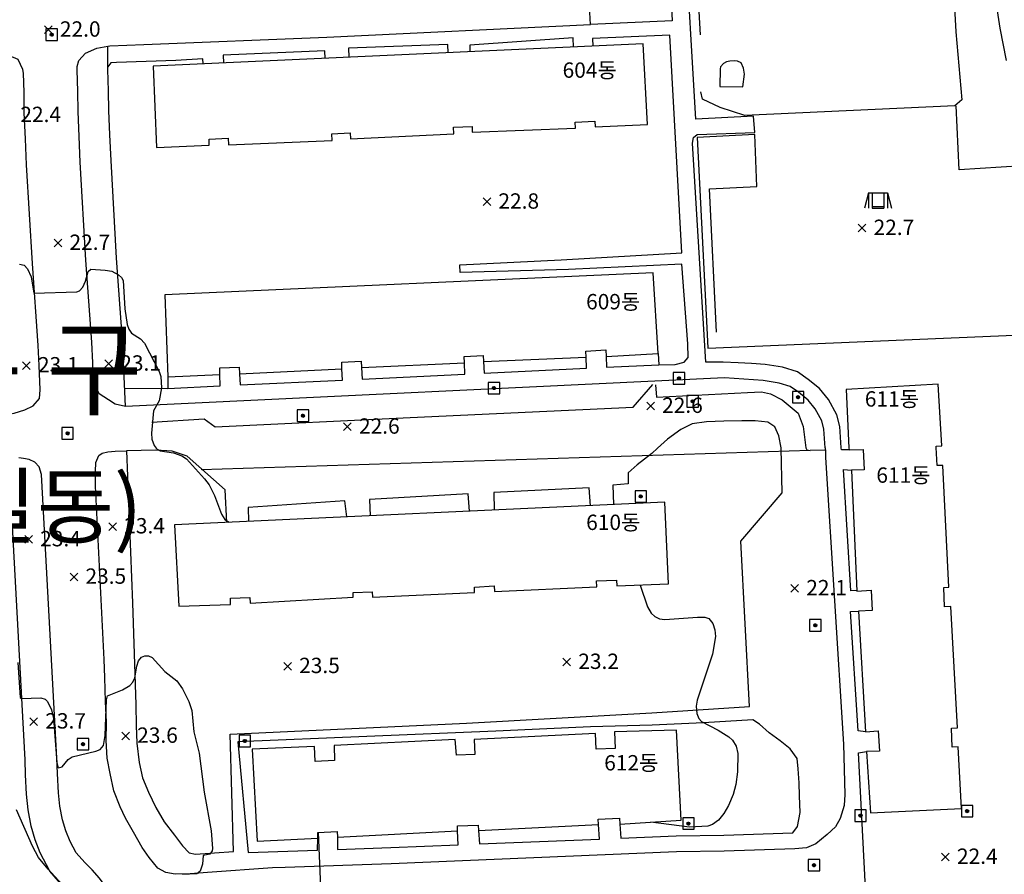
# Model space of a CAD drawing. Extents: x 206343 to 208636, y 443774 to 445336.
# Drawn here: x 206616 to 206744, y 444256 to 444368 of the extents above; entities that cross this region are included whole.
import ezdxf

# ---------------------------------------------------------------- set-up
doc = ezdxf.new("R2010")
doc.units = 0
doc.header["$MEASUREMENT"] = 0
doc.layers.add('현황', color=8, linetype='CONTINUOUS')
doc.styles.add('GHS', font='txt')
pattern_1 = [(45, (206676.893293, 444319.003233), (-0.0309359, 0.0309359), [])]
pattern_2 = [(45, (206716.48725, 444317.82285), (-0.0309359, 0.0309359), [])]
pattern_3 = [(45, (206702.76951, 444317.282166), (-0.0309359, 0.0309359), [])]
pattern_4 = [(45, (206700.981175, 444320.277472), (-0.0309359, 0.0309359), [])]
pattern_5 = [(45, (206621.346036, 444313.106642), (-0.0309359, 0.0309359), [])]
pattern_6 = [(45, (206619.276036, 444365.026642), (-0.0309359, 0.0309359), [])]
pattern_7 = [(45, (206652.00321, 444315.40485), (-0.0309359, 0.0309359), [])]
pattern_8 = [(45, (206718.726036, 444288.106642), (-0.0309359, 0.0309359), [])]
pattern_9 = [(45, (206718.566036, 444256.856642), (-0.0309359, 0.0309359), [])]
pattern_10 = [(45, (206644.440696, 444273.03793), (-0.0309359, 0.0309359), [])]
pattern_11 = [(45, (206623.356915, 444272.624713), (-0.0309359, 0.0309359), [])]
pattern_12 = [(45, (206695.997936, 444304.893168), (-0.0309359, 0.0309359), [])]
pattern_13 = [(45, (206702.205953, 444262.284767), (-0.0309359, 0.0309359), [])]
pattern_14 = [(45, (206724.61645, 444263.318936), (-0.0309359, 0.0309359), [])]
pattern_15 = [(45, (206738.506872, 444263.89554), (-0.0309359, 0.0309359), [])]

msp = doc.modelspace()

# ---------------------------------------------------------------- hatches: boundary and pattern name
at = {"layer": '현황', "linetype": 'Continuous'}
h = msp.add_hatch(dxfattribs=at)
h.set_pattern_fill('ANSI31', color=256, scale=0.35, style=0)
h.set_pattern_definition(pattern_6)
h.paths.add_polyline_path([(206620.23, 444365.78, 1), (206619.83, 444365.78, 1)])
h = msp.add_hatch(dxfattribs=at)
h.set_pattern_fill('ANSI31', color=256, scale=0.35, style=0)
h.set_pattern_definition(pattern_6)
h.paths.add_polyline_path([(206620.23, 444365.78, 1), (206619.83, 444365.78, 1)])
h = msp.add_hatch(dxfattribs=at)
h.set_pattern_fill('ANSI31', color=256, scale=0.35, style=0)
h.set_pattern_definition(pattern_4)
h.paths.add_polyline_path([(206701.93, 444321.03, 1), (206701.53, 444321.03, 1)])
h = msp.add_hatch(dxfattribs=at)
h.set_pattern_fill('ANSI31', color=256, scale=0.35, style=0)
h.set_pattern_definition(pattern_4)
h.paths.add_polyline_path([(206701.93, 444321.03, 1), (206701.53, 444321.03, 1)])
h = msp.add_hatch(dxfattribs=at)
h.set_pattern_fill('ANSI31', color=256, scale=0.35, style=0)
h.set_pattern_definition(pattern_1)
h.paths.add_polyline_path([(206677.84, 444319.75, 1), (206677.44, 444319.75, 1)])
h = msp.add_hatch(dxfattribs=at)
h.set_pattern_fill('ANSI31', color=256, scale=0.35, style=0)
h.set_pattern_definition(pattern_1)
h.paths.add_polyline_path([(206677.84, 444319.75, 1), (206677.44, 444319.75, 1)])
h = msp.add_hatch(dxfattribs=at)
h.set_pattern_fill('ANSI31', color=256, scale=0.35, style=0)
h.set_pattern_definition(pattern_2)
h.paths.add_polyline_path([(206717.44, 444318.57, 1), (206717.04, 444318.57, 1)])
h = msp.add_hatch(dxfattribs=at)
h.set_pattern_fill('ANSI31', color=256, scale=0.35, style=0)
h.set_pattern_definition(pattern_2)
h.paths.add_polyline_path([(206717.44, 444318.57, 1), (206717.04, 444318.57, 1)])
h = msp.add_hatch(dxfattribs=at)
h.set_pattern_fill('ANSI31', color=256, scale=0.35, style=0)
h.set_pattern_definition(pattern_3)
h.paths.add_polyline_path([(206703.72, 444318.03, 1), (206703.32, 444318.03, 1)])
h = msp.add_hatch(dxfattribs=at)
h.set_pattern_fill('ANSI31', color=256, scale=0.35, style=0)
h.set_pattern_definition(pattern_3)
h.paths.add_polyline_path([(206703.72, 444318.03, 1), (206703.32, 444318.03, 1)])
h = msp.add_hatch(dxfattribs=at)
h.set_pattern_fill('ANSI31', color=256, scale=0.35, style=0)
h.set_pattern_definition(pattern_7)
h.paths.add_polyline_path([(206652.95, 444316.15, 1), (206652.55, 444316.15, 1)])
h = msp.add_hatch(dxfattribs=at)
h.set_pattern_fill('ANSI31', color=256, scale=0.35, style=0)
h.set_pattern_definition(pattern_7)
h.paths.add_polyline_path([(206652.95, 444316.15, 1), (206652.55, 444316.15, 1)])
h = msp.add_hatch(dxfattribs=at)
h.set_pattern_fill('ANSI31', color=256, scale=0.35, style=0)
h.set_pattern_definition(pattern_5)
h.paths.add_polyline_path([(206622.3, 444313.86, 1), (206621.9, 444313.86, 1)])
h = msp.add_hatch(dxfattribs=at)
h.set_pattern_fill('ANSI31', color=256, scale=0.35, style=0)
h.set_pattern_definition(pattern_5)
h.paths.add_polyline_path([(206622.3, 444313.86, 1), (206621.9, 444313.86, 1)])
h = msp.add_hatch(dxfattribs=at)
h.set_pattern_fill('ANSI31', color=256, scale=0.35, style=0)
h.set_pattern_definition(pattern_12)
h.paths.add_polyline_path([(206696.95, 444305.64, 1), (206696.55, 444305.64, 1)])
h = msp.add_hatch(dxfattribs=at)
h.set_pattern_fill('ANSI31', color=256, scale=0.35, style=0)
h.set_pattern_definition(pattern_12)
h.paths.add_polyline_path([(206696.95, 444305.64, 1), (206696.55, 444305.64, 1)])
h = msp.add_hatch(dxfattribs=at)
h.set_pattern_fill('ANSI31', color=256, scale=0.35, style=0)
h.set_pattern_definition(pattern_8)
h.paths.add_polyline_path([(206719.68, 444288.86, 1), (206719.28, 444288.86, 1)])
h = msp.add_hatch(dxfattribs=at)
h.set_pattern_fill('ANSI31', color=256, scale=0.35, style=0)
h.set_pattern_definition(pattern_8)
h.paths.add_polyline_path([(206719.68, 444288.86, 1), (206719.28, 444288.86, 1)])
h = msp.add_hatch(dxfattribs=at)
h.set_pattern_fill('ANSI31', color=256, scale=0.35, style=0)
h.set_pattern_definition(pattern_11)
h.paths.add_polyline_path([(206624.31, 444273.37, 1), (206623.91, 444273.37, 1)])
h = msp.add_hatch(dxfattribs=at)
h.set_pattern_fill('ANSI31', color=256, scale=0.35, style=0)
h.set_pattern_definition(pattern_11)
h.paths.add_polyline_path([(206624.31, 444273.37, 1), (206623.91, 444273.37, 1)])
h = msp.add_hatch(dxfattribs=at)
h.set_pattern_fill('ANSI31', color=256, scale=0.35, style=0)
h.set_pattern_definition(pattern_10)
h.paths.add_polyline_path([(206645.39, 444273.79, 1), (206644.99, 444273.79, 1)])
h = msp.add_hatch(dxfattribs=at)
h.set_pattern_fill('ANSI31', color=256, scale=0.35, style=0)
h.set_pattern_definition(pattern_10)
h.paths.add_polyline_path([(206645.39, 444273.79, 1), (206644.99, 444273.79, 1)])
h = msp.add_hatch(dxfattribs=at)
h.set_pattern_fill('ANSI31', color=256, scale=0.35, style=0)
h.set_pattern_definition(pattern_15)
h.paths.add_polyline_path([(206739.46, 444264.65, 1), (206739.06, 444264.65, 1)])
h = msp.add_hatch(dxfattribs=at)
h.set_pattern_fill('ANSI31', color=256, scale=0.35, style=0)
h.set_pattern_definition(pattern_15)
h.paths.add_polyline_path([(206739.46, 444264.65, 1), (206739.06, 444264.65, 1)])
h = msp.add_hatch(dxfattribs=at)
h.set_pattern_fill('ANSI31', color=256, scale=0.35, style=0)
h.set_pattern_definition(pattern_14)
h.paths.add_polyline_path([(206725.57, 444264.07, 1), (206725.17, 444264.07, 1)])
h = msp.add_hatch(dxfattribs=at)
h.set_pattern_fill('ANSI31', color=256, scale=0.35, style=0)
h.set_pattern_definition(pattern_14)
h.paths.add_polyline_path([(206725.57, 444264.07, 1), (206725.17, 444264.07, 1)])
h = msp.add_hatch(dxfattribs=at)
h.set_pattern_fill('ANSI31', color=256, scale=0.35, style=0)
h.set_pattern_definition(pattern_13)
h.paths.add_polyline_path([(206703.16, 444263.03, 1), (206702.76, 444263.03, 1)])
h = msp.add_hatch(dxfattribs=at)
h.set_pattern_fill('ANSI31', color=256, scale=0.35, style=0)
h.set_pattern_definition(pattern_13)
h.paths.add_polyline_path([(206703.16, 444263.03, 1), (206702.76, 444263.03, 1)])
h = msp.add_hatch(dxfattribs=at)
h.set_pattern_fill('ANSI31', color=256, scale=0.35, style=0)
h.set_pattern_definition(pattern_9)
h.paths.add_polyline_path([(206719.52, 444257.61, 1), (206719.12, 444257.61, 1)])
h = msp.add_hatch(dxfattribs=at)
h.set_pattern_fill('ANSI31', color=256, scale=0.35, style=0)
h.set_pattern_definition(pattern_9)
h.paths.add_polyline_path([(206719.52, 444257.61, 1), (206719.12, 444257.61, 1)])

# ---------------------------------------------------------------- linework, layer by layer
for points in [[(206703.45, 444385.11), (206702.51, 444400.88), (206714.09, 444401.62), (206736.2, 444402.55), (206736.91, 444382.1), (206737.8, 444366.14), (206738.58, 444357.28), (206737.66, 444356.5), (206710.29, 444355.26), (206707.1, 444356.29), (206704.78, 444357.4), (206704.58, 444358.33)], [(206703.45, 444385.11), (206702.51, 444400.88), (206714.09, 444401.62), (206736.2, 444402.55), (206736.91, 444382.1), (206737.8, 444366.14), (206738.58, 444357.28), (206737.66, 444356.5), (206710.29, 444355.26), (206707.1, 444356.29), (206704.78, 444357.4), (206704.58, 444358.33)], [(206704.54, 444365.76), (206703.71, 444380.24)], [(206704.54, 444365.76), (206703.71, 444380.24)], [(206690.19, 444367.1), (206689.54, 444378.89), (206700.26, 444379.36), (206700.84, 444367.59), (206690.19, 444367.11)], [(206690.19, 444367.1), (206689.54, 444378.89), (206700.26, 444379.36), (206700.84, 444367.59), (206690.19, 444367.11)], [(206722.87, 444311.98), (206722.69, 444314.73), (206722.3, 444316.28), (206721.21, 444318.25), (206720.03, 444319.68), (206718.56, 444320.88), (206717.16, 444321.89), (206715.23, 444322.47), (206712.95, 444322.81), (206711.17, 444322.97), (206709.44, 444323.04), (206707.5, 444323.14), (206705.24, 444323.11), (206703.49, 444351.64), (206703.63, 444352.39), (206704.11, 444352.76), (206711.6, 444353.04), (206711.44, 444355.16), (206703.94, 444354.76), (206702.5, 444379.23)], [(206722.87, 444311.98), (206722.69, 444314.73), (206722.3, 444316.28), (206721.21, 444318.25), (206720.03, 444319.68), (206718.56, 444320.88), (206717.16, 444321.89), (206715.23, 444322.47), (206712.95, 444322.81), (206711.17, 444322.97), (206709.44, 444323.04), (206707.5, 444323.14), (206705.24, 444323.11), (206703.49, 444351.64), (206703.63, 444352.39), (206704.11, 444352.76), (206711.6, 444353.04), (206711.44, 444355.16), (206703.94, 444354.76), (206702.5, 444379.23)], [(206619.28, 444365.03), (206620.78, 444365.03), (206620.78, 444366.53), (206619.28, 444366.53), (206619.28, 444365.03)], [(206619.28, 444365.03), (206620.78, 444365.03), (206620.78, 444366.53), (206619.28, 444366.53), (206619.28, 444365.03)], [(206627.36, 444364.27), (206627.59, 444364.31), (206629.81, 444364.41), (206632.04, 444364.51), (206655.88, 444365.47), (206690.19, 444367.11)], [(206627.36, 444364.27), (206627.59, 444364.31), (206629.81, 444364.41), (206632.04, 444364.51), (206655.88, 444365.47), (206690.19, 444367.11)], [(206699.03, 444324.27), (206699.11, 444322.79), (206701.24, 444322.83), (206702.4, 444323.14), (206702.92, 444323.73), (206702.88, 444325.5), (206702.11, 444335.89), (206687.32, 444335.21), (206673.21, 444334.82), (206673.17, 444335.79), (206686.38, 444336.45), (206702.12, 444337.35), (206700.55, 444365.74), (206690.45, 444365.29), (206690.5, 444364.27)], [(206699.03, 444324.27), (206699.11, 444322.79), (206701.24, 444322.83), (206702.4, 444323.14), (206702.92, 444323.73), (206702.88, 444325.5), (206702.11, 444335.89), (206687.32, 444335.21), (206673.21, 444334.82), (206673.17, 444335.79), (206686.38, 444336.45), (206702.12, 444337.35), (206700.55, 444365.74), (206690.45, 444365.29), (206690.5, 444364.27)], [(206687.99, 444364.16), (206687.94, 444365.38), (206674.51, 444364.4), (206674.48, 444363.55)], [(206687.99, 444364.16), (206687.94, 444365.38), (206674.51, 444364.4), (206674.48, 444363.55)], [(206629.63, 444317.34), (206628.29, 444317.64), (206627.45, 444318.22), (206626.22, 444319.02), (206625.55, 444320.33), (206625.49, 444320.76), (206625.39, 444323.04), (206625.26, 444325.73), (206624.5, 444336.42), (206623.76, 444349.18), (206623.6, 444352.54), (206623.46, 444355.79), (206623.44, 444358.39), (206623.36, 444361.2), (206623.36, 444361.63), (206623.57, 444362.43), (206624.43, 444363.36), (206625.9, 444364.02), (206627.36, 444364.27)], [(206629.63, 444317.34), (206628.29, 444317.64), (206627.45, 444318.22), (206626.22, 444319.02), (206625.55, 444320.33), (206625.49, 444320.76), (206625.39, 444323.04), (206625.26, 444325.73), (206624.5, 444336.42), (206623.76, 444349.18), (206623.6, 444352.54), (206623.46, 444355.79), (206623.44, 444358.39), (206623.36, 444361.2), (206623.36, 444361.63), (206623.57, 444362.43), (206624.43, 444363.36), (206625.9, 444364.02), (206627.36, 444364.27)], [(206629.63, 444317.34), (206629.38, 444323.23), (206629.25, 444325.97), (206628.49, 444336.68), (206627.76, 444349.39), (206627.6, 444352.72), (206627.46, 444355.89), (206627.44, 444358.46), (206627.36, 444361.26), (206627.36, 444364.27)], [(206629.63, 444317.34), (206629.38, 444323.23), (206629.25, 444325.97), (206628.49, 444336.68), (206627.76, 444349.39), (206627.6, 444352.72), (206627.46, 444355.89), (206627.44, 444358.46), (206627.36, 444361.26), (206627.36, 444364.27)], [(206697.05, 444364.57), (206633.23, 444361.69), (206633.69, 444351.1), (206640.53, 444351.39), (206640.53, 444352.19), (206643.02, 444352.29), (206643.07, 444351.43), (206656.54, 444351.99), (206656.5, 444352.85), (206658.91, 444352.99), (206658.96, 444352.22), (206672.42, 444352.89), (206672.38, 444353.72), (206674.78, 444353.84), (206674.81, 444353.08), (206688.23, 444353.61), (206688.2, 444354.39), (206690.78, 444354.51), (206690.82, 444353.76), (206697.64, 444354.1), (206697.05, 444364.57)], [(206697.05, 444364.57), (206633.23, 444361.69), (206633.69, 444351.1), (206640.53, 444351.39), (206640.53, 444352.19), (206643.02, 444352.29), (206643.07, 444351.43), (206656.54, 444351.99), (206656.5, 444352.85), (206658.91, 444352.99), (206658.96, 444352.22), (206672.42, 444352.89), (206672.38, 444353.72), (206674.78, 444353.84), (206674.81, 444353.08), (206688.23, 444353.61), (206688.2, 444354.39), (206690.78, 444354.51), (206690.82, 444353.76), (206697.64, 444354.1), (206697.05, 444364.57)], [(206655.66, 444362.7), (206655.61, 444363.69), (206642.38, 444363.13), (206642.43, 444362.1)], [(206655.66, 444362.7), (206655.61, 444363.69), (206642.38, 444363.13), (206642.43, 444362.1)], [(206671.68, 444363.42), (206671.63, 444364.52), (206658.68, 444364.02), (206658.73, 444362.84)], [(206671.68, 444363.42), (206671.63, 444364.52), (206658.68, 444364.02), (206658.73, 444362.84)], [(206614.66, 444316.41), (206615.13, 444316.47), (206616.53, 444316.93), (206617.6, 444317.44), (206618.44, 444318.38), (206618.53, 444319.54), (206618.4, 444322.71), (206618.27, 444325.32), (206617.52, 444335.97), (206616.77, 444348.81), (206616.61, 444352.23), (206616.46, 444355.62), (206616.44, 444358.26), (206616.37, 444360.79), (206616.29, 444361.25), (206615.66, 444362.57), (206614.53, 444363.01), (206612.75, 444363.24), (206612.36, 444363.25)], [(206614.66, 444316.41), (206615.13, 444316.47), (206616.53, 444316.93), (206617.6, 444317.44), (206618.44, 444318.38), (206618.53, 444319.54), (206618.4, 444322.71), (206618.27, 444325.32), (206617.52, 444335.97), (206616.77, 444348.81), (206616.61, 444352.23), (206616.46, 444355.62), (206616.44, 444358.26), (206616.37, 444360.79), (206616.29, 444361.25), (206615.66, 444362.57), (206614.53, 444363.01), (206612.75, 444363.24), (206612.36, 444363.25)], [(206639.78, 444361.98), (206639.73, 444362.64), (206636.19, 444362.43), (206628.46, 444362.18), (206627.73, 444362.11), (206627.36, 444361.58)], [(206639.78, 444361.98), (206639.73, 444362.64), (206636.19, 444362.43), (206628.46, 444362.18), (206627.73, 444362.11), (206627.36, 444361.58)], [(206707.06, 444359.02), (206710.06, 444358.98), (206710.26, 444360.65), (206710.15, 444361.42), (206709.83, 444362.1), (206709.37, 444362.32), (206708.97, 444362.37), (206708.35, 444362.34), (206707.9, 444362.23), (206707.53, 444362.01), (206707.12, 444361.6), (206707.09, 444361.33), (206707.06, 444359.02)], [(206707.06, 444359.02), (206710.06, 444358.98), (206710.26, 444360.65), (206710.15, 444361.42), (206709.83, 444362.1), (206709.37, 444362.32), (206708.97, 444362.37), (206708.35, 444362.34), (206707.9, 444362.23), (206707.53, 444362.01), (206707.12, 444361.6), (206707.09, 444361.33), (206707.06, 444359.02)], [(206705.39, 444326.74), (206705.48, 444324.93), (206747.41, 444326.73), (206746.41, 444348.72), (206738.23, 444348.2), (206737.83, 444356.52)], [(206705.39, 444326.74), (206705.48, 444324.93), (206747.41, 444326.73), (206746.41, 444348.72), (206738.23, 444348.2), (206737.83, 444356.52)], [(206706.62, 444327.03), (206705.7, 444345.71), (206711.86, 444345.99), (206711.61, 444352.77), (206704.1, 444352.4), (206705.39, 444326.74)], [(206706.62, 444327.03), (206705.7, 444345.71), (206711.86, 444345.99), (206711.61, 444352.77), (206704.1, 444352.4), (206705.39, 444326.74)], [(206726.39, 444345.2), (206725.89, 444343.2)], [(206726.39, 444345.2), (206725.89, 444343.2)], [(206726.39, 444345.2), (206728.89, 444345.2)], [(206726.39, 444345.2), (206726.39, 444343.2)], [(206726.39, 444345.2), (206728.89, 444345.2)], [(206726.39, 444345.2), (206726.39, 444343.2)], [(206726.89, 444345.2), (206726.89, 444343.2)], [(206726.89, 444345.2), (206726.89, 444343.2)], [(206728.39, 444345.2), (206728.39, 444343.2)], [(206728.39, 444345.2), (206728.39, 444343.2)], [(206728.89, 444345.2), (206729.39, 444343.2)], [(206728.89, 444345.2), (206728.89, 444343.2)], [(206728.89, 444345.2), (206729.39, 444343.2)], [(206728.89, 444345.2), (206728.89, 444343.2)], [(206726.89, 444343.4), (206728.39, 444343.4)], [(206726.89, 444343.4), (206728.39, 444343.4)], [(206726.89, 444343.2), (206728.39, 444343.2)], [(206726.89, 444343.2), (206728.39, 444343.2)], [(206698.38, 444334.75), (206634.75, 444331.91), (206635.15, 444321.21), (206641.92, 444321.52), (206641.92, 444322.37), (206644.45, 444322.48), (206644.51, 444321.63), (206657.84, 444322.27), (206657.81, 444323.14), (206660.33, 444323.26), (206660.39, 444322.42), (206673.78, 444323.02), (206673.74, 444323.85), (206676.24, 444324), (206676.28, 444323.2), (206689.63, 444323.77), (206689.61, 444324.57), (206692.2, 444324.72), (206692.24, 444323.85), (206699.03, 444324.27), (206698.38, 444334.75)], [(206698.38, 444334.75), (206634.75, 444331.91), (206635.15, 444321.21), (206641.92, 444321.52), (206641.92, 444322.37), (206644.45, 444322.48), (206644.51, 444321.63), (206657.84, 444322.27), (206657.81, 444323.14), (206660.33, 444323.26), (206660.39, 444322.42), (206673.78, 444323.02), (206673.74, 444323.85), (206676.24, 444324), (206676.28, 444323.2), (206689.63, 444323.77), (206689.61, 444324.57), (206692.2, 444324.72), (206692.24, 444323.85), (206699.03, 444324.27), (206698.38, 444334.75)], [(206676.28, 444323.2), (206676.35, 444321.69), (206689.69, 444322.34), (206689.63, 444323.77)], [(206676.28, 444323.2), (206676.35, 444321.69), (206689.69, 444322.34), (206689.63, 444323.77)], [(206692.24, 444323.85), (206692.3, 444322.46), (206699.11, 444322.79)], [(206692.24, 444323.85), (206692.3, 444322.46), (206699.11, 444322.79)], [(206660.39, 444322.42), (206660.46, 444320.93), (206673.85, 444321.57), (206673.78, 444323.02)], [(206660.39, 444322.42), (206660.46, 444320.93), (206673.85, 444321.57), (206673.78, 444323.02)], [(206720.76, 444311.97), (206720.6, 444314.4), (206720.33, 444315.5), (206719.46, 444317.06), (206718.54, 444318.18), (206717.28, 444319.21), (206716.21, 444319.98), (206714.77, 444320.41), (206712.7, 444320.72), (206707.66, 444321.1), (206629.63, 444317.34)], [(206720.76, 444311.97), (206720.6, 444314.4), (206720.33, 444315.5), (206719.46, 444317.06), (206718.54, 444318.18), (206717.28, 444319.21), (206716.21, 444319.98), (206714.77, 444320.41), (206712.7, 444320.72), (206707.66, 444321.1), (206629.63, 444317.34)], [(206635.15, 444321.21), (206635.18, 444319.71)], [(206635.15, 444321.21), (206635.18, 444319.71)], [(206635.18, 444319.71), (206641.99, 444320.04), (206641.92, 444321.52)], [(206635.18, 444319.71), (206641.99, 444320.04), (206641.92, 444321.52)], [(206644.51, 444321.63), (206644.58, 444320.16), (206657.91, 444320.8), (206657.84, 444322.27)], [(206644.51, 444321.63), (206644.58, 444320.16), (206657.91, 444320.8), (206657.84, 444322.27)], [(206700.98, 444320.28), (206702.48, 444320.28), (206702.48, 444321.78), (206700.98, 444321.78), (206700.98, 444320.28)], [(206700.98, 444320.28), (206702.48, 444320.28), (206702.48, 444321.78), (206700.98, 444321.78), (206700.98, 444320.28)], [(206633.07, 444315.32), (206639.87, 444315.73), (206641.31, 444314.69), (206666.7, 444315.94), (206695.75, 444317.27), (206698.34, 444320.22)], [(206633.07, 444315.32), (206639.87, 444315.73), (206641.31, 444314.69), (206666.7, 444315.94), (206695.75, 444317.27), (206698.34, 444320.22)], [(206676.89, 444319), (206678.39, 444319), (206678.39, 444320.5), (206676.89, 444320.5), (206676.89, 444319)], [(206676.89, 444319), (206678.39, 444319), (206678.39, 444320.5), (206676.89, 444320.5), (206676.89, 444319)], [(206698.65, 444320.18), (206698.79, 444318.59), (206710.63, 444319.19), (206712.49, 444319.27), (206713.66, 444319.01), (206715.18, 444318.21), (206717.27, 444316.48), (206717.9, 444314.74), (206718.24, 444311.97)], [(206698.65, 444320.18), (206698.79, 444318.59), (206710.63, 444319.19), (206712.49, 444319.27), (206713.66, 444319.01), (206715.18, 444318.21), (206717.27, 444316.48), (206717.9, 444314.74), (206718.24, 444311.97)], [(206735.22, 444312), (206735.21, 444312.18), (206735.98, 444312.22), (206735.47, 444320.28), (206723.5, 444319.58), (206723.86, 444311.98)], [(206735.22, 444312), (206735.21, 444312.18), (206735.98, 444312.22), (206735.47, 444320.28), (206723.5, 444319.58), (206723.86, 444311.98)], [(206635.18, 444319.71), (206629.54, 444319.65)], [(206635.18, 444319.71), (206629.54, 444319.65)], [(206702.77, 444317.28), (206704.27, 444317.28), (206704.27, 444318.78), (206702.77, 444318.78), (206702.77, 444317.28)], [(206702.77, 444317.28), (206704.27, 444317.28), (206704.27, 444318.78), (206702.77, 444318.78), (206702.77, 444317.28)], [(206716.49, 444317.82), (206717.99, 444317.82), (206717.99, 444319.32), (206716.49, 444319.32), (206716.49, 444317.82)], [(206716.49, 444317.82), (206717.99, 444317.82), (206717.99, 444319.32), (206716.49, 444319.32), (206716.49, 444317.82)], [(206652, 444315.4), (206653.5, 444315.4), (206653.5, 444316.9), (206652, 444316.9), (206652, 444315.4)], [(206652, 444315.4), (206653.5, 444315.4), (206653.5, 444316.9), (206652, 444316.9), (206652, 444315.4)], [(206621.35, 444313.11), (206622.85, 444313.11), (206622.85, 444314.61), (206621.35, 444314.61), (206621.35, 444313.11)], [(206621.35, 444313.11), (206622.85, 444313.11), (206622.85, 444314.61), (206621.35, 444314.61), (206621.35, 444313.11)], [(206715.03, 444311.96), (206714.72, 444313.55), (206714.2, 444314.72), (206713.29, 444315.32), (206711.63, 444315.5), (206709.91, 444315.47), (206707.55, 444315.46), (206705.31, 444315.35), (206703.44, 444315.08), (206701.97, 444314.34), (206700.24, 444313.1), (206698.95, 444311.93)], [(206715.03, 444311.96), (206714.72, 444313.55), (206714.2, 444314.72), (206713.29, 444315.32), (206711.63, 444315.5), (206709.91, 444315.47), (206707.55, 444315.46), (206705.31, 444315.35), (206703.44, 444315.08), (206701.97, 444314.34), (206700.24, 444313.1), (206698.95, 444311.93)], [(206638.07, 444256.49), (206636.1, 444256.45), (206634.89, 444256.65), (206633.84, 444257.24), (206632.71, 444258.62), (206631.8, 444259.9), (206630.67, 444261.91), (206629.66, 444263.73), (206628.93, 444265.23), (206628.12, 444267.3), (206627.63, 444269.57), (206627.26, 444271.57), (206627.14, 444273.87), (206627.18, 444276.25), (206627.06, 444278.92), (206626.96, 444282.04), (206626.85, 444284.42), (206625.73, 444306.96), (206625.73, 444308.87), (206625.8, 444310.08), (206626.17, 444310.97), (206626.61, 444311.29), (206627.34, 444311.46), (206628.28, 444311.54), (206629.76, 444311.58)], [(206638.07, 444256.49), (206636.1, 444256.45), (206634.89, 444256.65), (206633.84, 444257.24), (206632.71, 444258.62), (206631.8, 444259.9), (206630.67, 444261.91), (206629.66, 444263.73), (206628.93, 444265.23), (206628.12, 444267.3), (206627.63, 444269.57), (206627.26, 444271.57), (206627.14, 444273.87), (206627.18, 444276.25), (206627.06, 444278.92), (206626.96, 444282.04), (206626.85, 444284.42), (206625.73, 444306.96), (206625.73, 444308.87), (206625.8, 444310.08), (206626.17, 444310.97), (206626.61, 444311.29), (206627.34, 444311.46), (206628.28, 444311.54), (206629.76, 444311.58)], [(206642.86, 444302.26), (206642.63, 444306.48), (206637.66, 444310.88), (206635.74, 444311.54), (206633.61, 444311.66), (206629.76, 444311.58), (206630.55, 444291.77), (206631, 444278.48), (206631.02, 444275.8), (206631.14, 444273.5), (206631.43, 444270.98), (206631.88, 444268.99), (206632.62, 444267.12), (206633.6, 444265.14), (206634.67, 444263.26), (206636.01, 444261.5), (206637.05, 444260.15), (206637.93, 444259.21)], [(206642.86, 444302.26), (206642.63, 444306.48), (206637.66, 444310.88), (206635.74, 444311.54), (206633.61, 444311.66), (206629.76, 444311.58), (206630.55, 444291.77), (206631, 444278.48), (206631.02, 444275.8), (206631.14, 444273.5), (206631.43, 444270.98), (206631.88, 444268.99), (206632.62, 444267.12), (206633.6, 444265.14), (206634.67, 444263.26), (206636.01, 444261.5), (206637.05, 444260.15), (206637.93, 444259.21)], [(206637.93, 444259.21), (206638.76, 444259.03), (206643.72, 444259.38), (206643.28, 444274.68), (206674.05, 444276.1), (206698.2, 444277.45), (206710.9, 444278.28), (206709.8, 444299.81), (206715.17, 444306.09), (206715.04, 444311.93), (206715.03, 444311.96)], [(206637.93, 444259.21), (206638.76, 444259.03), (206643.72, 444259.38), (206643.28, 444274.68), (206674.05, 444276.1), (206698.2, 444277.45), (206710.9, 444278.28), (206709.8, 444299.81), (206715.17, 444306.09), (206715.04, 444311.93), (206715.03, 444311.96)], [(206720.76, 444311.97), (206720.8, 444311.5), (206720.79, 444311.15), (206720.81, 444310.72), (206723.16, 444273.39), (206723.34, 444266.83), (206723.24, 444265.39), (206722.72, 444263.71), (206722.12, 444262.62), (206721.01, 444261.62), (206719.57, 444260.4), (206718.35, 444259.85), (206716.8, 444259.74), (206707.63, 444259.43), (206701.39, 444259.34), (206664.26, 444257.8), (206650.43, 444257.32), (206648.81, 444257.27), (206640.32, 444256.65), (206638.07, 444256.49)], [(206720.76, 444311.97), (206720.8, 444311.5), (206720.79, 444311.15), (206720.81, 444310.72), (206723.16, 444273.39), (206723.34, 444266.83), (206723.24, 444265.39), (206722.72, 444263.71), (206722.12, 444262.62), (206721.01, 444261.62), (206719.57, 444260.4), (206718.35, 444259.85), (206716.8, 444259.74), (206707.63, 444259.43), (206701.39, 444259.34), (206664.26, 444257.8), (206650.43, 444257.32), (206648.81, 444257.27), (206640.32, 444256.65), (206638.07, 444256.49)], [(206720.79, 444311.65), (206718.81, 444311.63), (206639.5, 444309.1)], [(206720.79, 444311.65), (206718.81, 444311.63), (206639.5, 444309.1)], [(206698.95, 444311.93), (206698.18, 444311.23), (206696.29, 444309.77), (206695.13, 444308.71), (206695.11, 444307.26), (206693.12, 444307.11), (206693.19, 444304.57)], [(206698.95, 444311.93), (206698.18, 444311.23), (206696.29, 444309.77), (206695.13, 444308.71), (206695.11, 444307.26), (206693.12, 444307.11), (206693.19, 444304.57)], [(206718.24, 444311.97), (206718.39, 444311.71), (206718.81, 444311.63)], [(206718.24, 444311.97), (206718.39, 444311.71), (206718.81, 444311.63)], [(206723.88, 444311.73), (206722.89, 444311.71), (206722.87, 444311.98)], [(206723.88, 444311.73), (206722.89, 444311.71), (206722.87, 444311.98)], [(206723.86, 444311.98), (206723.88, 444311.73), (206725.72, 444311.76), (206725.83, 444309.1), (206724.18, 444309.06), (206724.9, 444293.29), (206726.75, 444293.45), (206726.87, 444290.79), (206725.1, 444290.69), (206726, 444274.99), (206727.66, 444275.11), (206727.83, 444272.48), (206726.17, 444272.41), (206726.65, 444264.45), (206738.54, 444265.01), (206738.1, 444273.04), (206737.32, 444273), (206737.21, 444275.47), (206738, 444275.5), (206737.13, 444291.31), (206736.32, 444291.27), (206736.21, 444293.78), (206736.88, 444293.83), (206736.11, 444309.68), (206735.34, 444309.67), (206735.22, 444312)], [(206723.86, 444311.98), (206723.88, 444311.73), (206725.72, 444311.76), (206725.83, 444309.1), (206724.18, 444309.06), (206724.9, 444293.29), (206726.75, 444293.45), (206726.87, 444290.79), (206725.1, 444290.69), (206726, 444274.99), (206727.66, 444275.11), (206727.83, 444272.48), (206726.17, 444272.41), (206726.65, 444264.45), (206738.54, 444265.01), (206738.1, 444273.04), (206737.32, 444273), (206737.21, 444275.47), (206738, 444275.5), (206737.13, 444291.31), (206736.32, 444291.27), (206736.21, 444293.78), (206736.88, 444293.83), (206736.11, 444309.68), (206735.34, 444309.67), (206735.22, 444312)], [(206623.21, 444251.56), (206624.77, 444251.71), (206626, 444251.95), (206626.86, 444252.48), (206627.36, 444253.1), (206627.4, 444253.91), (206627.08, 444254.77), (206626.27, 444255.92), (206625.32, 444257), (206624.36, 444257.96), (206623.24, 444259.2), (206622.43, 444260.71), (206621.89, 444262.09), (206621.46, 444263.53), (206621.1, 444265.28), (206620.91, 444267.03), (206620.8, 444269.55), (206620.72, 444271.54), (206618.71, 444308.51), (206618.39, 444309.5), (206617.83, 444310.09), (206617.12, 444310.44), (206616.37, 444310.58), (206615.76, 444310.68)], [(206623.21, 444251.56), (206624.77, 444251.71), (206626, 444251.95), (206626.86, 444252.48), (206627.36, 444253.1), (206627.4, 444253.91), (206627.08, 444254.77), (206626.27, 444255.92), (206625.32, 444257), (206624.36, 444257.96), (206623.24, 444259.2), (206622.43, 444260.71), (206621.89, 444262.09), (206621.46, 444263.53), (206621.1, 444265.28), (206620.91, 444267.03), (206620.8, 444269.55), (206620.72, 444271.54), (206618.71, 444308.51), (206618.39, 444309.5), (206617.83, 444310.09), (206617.12, 444310.44), (206616.37, 444310.58), (206615.76, 444310.68)], [(206724.89, 444293.39), (206724.1, 444293.35), (206723.17, 444309.13), (206724.18, 444309.06)], [(206724.89, 444293.39), (206724.1, 444293.35), (206723.17, 444309.13), (206724.18, 444309.06)], [(206674.46, 444303.72), (206674.27, 444305.98), (206661.41, 444305.24), (206661.5, 444303.12)], [(206674.46, 444303.72), (206674.27, 444305.98), (206661.41, 444305.24), (206661.5, 444303.12)], [(206690.2, 444304.43), (206690.03, 444306.78), (206677.62, 444306.14), (206677.65, 444303.86)], [(206690.2, 444304.43), (206690.03, 444306.78), (206677.62, 444306.14), (206677.65, 444303.86)], [(206696, 444304.89), (206697.5, 444304.89), (206697.5, 444306.39), (206696, 444306.39), (206696, 444304.89)], [(206696, 444304.89), (206697.5, 444304.89), (206697.5, 444306.39), (206696, 444306.39), (206696, 444304.89)], [(206700.37, 444294.26), (206699.89, 444304.89), (206636.01, 444301.95), (206636.61, 444291.33), (206643.34, 444291.58), (206643.34, 444292.37), (206645.84, 444292.48), (206645.89, 444291.75), (206659.3, 444292.51), (206659.28, 444293.13), (206661.77, 444293.23), (206661.8, 444292.51), (206675.1, 444293.14), (206675.08, 444293.84), (206677.67, 444293.98), (206677.7, 444293.24), (206691.03, 444293.86), (206690.99, 444294.63), (206693.57, 444294.75), (206693.64, 444293.98), (206700.37, 444294.26)], [(206700.37, 444294.26), (206699.89, 444304.89), (206636.01, 444301.95), (206636.61, 444291.33), (206643.34, 444291.58), (206643.34, 444292.37), (206645.84, 444292.48), (206645.89, 444291.75), (206659.3, 444292.51), (206659.28, 444293.13), (206661.77, 444293.23), (206661.8, 444292.51), (206675.1, 444293.14), (206675.08, 444293.84), (206677.67, 444293.98), (206677.7, 444293.24), (206691.03, 444293.86), (206690.99, 444294.63), (206693.57, 444294.75), (206693.64, 444293.98), (206700.37, 444294.26)], [(206658.47, 444302.98), (206658.23, 444305.05), (206645.63, 444304.22), (206645.68, 444302.39)], [(206658.47, 444302.98), (206658.23, 444305.05), (206645.63, 444304.22), (206645.68, 444302.39)], [(206623.21, 444251.56), (206620.93, 444255.55), (206619.77, 444256.85), (206618.55, 444259.2), (206617.9, 444260.9), (206617.38, 444262.69), (206616.96, 444264.83), (206616.75, 444266.85), (206616.64, 444269.38), (206616.56, 444271.34), (206614.91, 444301.77)], [(206623.21, 444251.56), (206620.93, 444255.55), (206619.77, 444256.85), (206618.55, 444259.2), (206617.9, 444260.9), (206617.38, 444262.69), (206616.96, 444264.83), (206616.75, 444266.85), (206616.64, 444269.38), (206616.56, 444271.34), (206614.91, 444301.77)], [(206726, 444274.99), (206725.06, 444275.13), (206724.08, 444290.66), (206725.1, 444290.69)], [(206726, 444274.99), (206725.06, 444275.13), (206724.08, 444290.66), (206725.1, 444290.69)], [(206718.73, 444288.11), (206720.23, 444288.11), (206720.23, 444289.61), (206718.73, 444289.61), (206718.73, 444288.11)], [(206718.73, 444288.11), (206720.23, 444288.11), (206720.23, 444289.61), (206718.73, 444289.61), (206718.73, 444288.11)], [(206694.01, 444262.97), (206694.15, 444261.14), (206701.34, 444261.44), (206707.57, 444261.53), (206716.55, 444261.81), (206717.16, 444262.63), (206717.53, 444264.46), (206717.43, 444266.65), (206717.36, 444268.33), (206717.27, 444270.14), (206717.11, 444271.51), (206716.21, 444272.77), (206714.89, 444273.8), (206713.48, 444274.86), (206712.21, 444275.96), (206711.34, 444276.53), (206704.9, 444276.13), (206698.22, 444275.83), (206690.19, 444275.63), (206677.87, 444275.08), (206644.28, 444273.67), (206645.6, 444259.25), (206646.94, 444259.31), (206654.67, 444259.57), (206654.71, 444261.13)], [(206694.01, 444262.97), (206694.15, 444261.14), (206701.34, 444261.44), (206707.57, 444261.53), (206716.55, 444261.81), (206717.16, 444262.63), (206717.53, 444264.46), (206717.43, 444266.65), (206717.36, 444268.33), (206717.27, 444270.14), (206717.11, 444271.51), (206716.21, 444272.77), (206714.89, 444273.8), (206713.48, 444274.86), (206712.21, 444275.96), (206711.34, 444276.53), (206704.9, 444276.13), (206698.22, 444275.83), (206690.19, 444275.63), (206677.87, 444275.08), (206644.28, 444273.67), (206645.6, 444259.25), (206646.94, 444259.31), (206654.67, 444259.57), (206654.71, 444261.13)], [(206702.03, 444263.48), (206701.4, 444275.18), (206693.31, 444274.99), (206693.42, 444272.83), (206690.96, 444272.73), (206690.85, 444274.78), (206675.07, 444273.97), (206675.14, 444272.01), (206672.74, 444271.93), (206672.6, 444273.97), (206656.82, 444273.22), (206656.88, 444271.25), (206654.35, 444271.11), (206654.24, 444273.07), (206646.14, 444272.73), (206646.8, 444260.76), (206654.71, 444261.13), (206654.71, 444261.88), (206657.23, 444262.01), (206657.27, 444261.28), (206672.9, 444262.08), (206672.87, 444262.72), (206675.59, 444262.84), (206675.63, 444262.11), (206691.24, 444262.92), (206691.21, 444263.61), (206693.96, 444263.72), (206694.01, 444262.97), (206702.03, 444263.48)], [(206702.03, 444263.48), (206701.4, 444275.18), (206693.31, 444274.99), (206693.42, 444272.83), (206690.96, 444272.73), (206690.85, 444274.78), (206675.07, 444273.97), (206675.14, 444272.01), (206672.74, 444271.93), (206672.6, 444273.97), (206656.82, 444273.22), (206656.88, 444271.25), (206654.35, 444271.11), (206654.24, 444273.07), (206646.14, 444272.73), (206646.8, 444260.76), (206654.71, 444261.13), (206654.71, 444261.88), (206657.23, 444262.01), (206657.27, 444261.28), (206672.9, 444262.08), (206672.87, 444262.72), (206675.59, 444262.84), (206675.63, 444262.11), (206691.24, 444262.92), (206691.21, 444263.61), (206693.96, 444263.72), (206694.01, 444262.97), (206702.03, 444263.48)], [(206623.36, 444272.62), (206624.86, 444272.62), (206624.86, 444274.12), (206623.36, 444274.12), (206623.36, 444272.62)], [(206623.36, 444272.62), (206624.86, 444272.62), (206624.86, 444274.12), (206623.36, 444274.12), (206623.36, 444272.62)], [(206644.44, 444273.04), (206645.94, 444273.04), (206645.94, 444274.54), (206644.44, 444274.54), (206644.44, 444273.04)], [(206644.44, 444273.04), (206645.94, 444273.04), (206645.94, 444274.54), (206644.44, 444274.54), (206644.44, 444273.04)], [(206726.27, 444249.63), (206725.12, 444272.23), (206726.17, 444272.41)], [(206726.27, 444249.63), (206725.12, 444272.23), (206726.17, 444272.41)], [(206724.62, 444263.32), (206726.12, 444263.32), (206726.12, 444264.82), (206724.62, 444264.82), (206724.62, 444263.32)], [(206724.62, 444263.32), (206726.12, 444263.32), (206726.12, 444264.82), (206724.62, 444264.82), (206724.62, 444263.32)], [(206738.51, 444263.9), (206740.01, 444263.9), (206740.01, 444265.4), (206738.51, 444265.4), (206738.51, 444263.9)], [(206738.51, 444263.9), (206740.01, 444263.9), (206740.01, 444265.4), (206738.51, 444265.4), (206738.51, 444263.9)], [(206702.21, 444262.28), (206703.71, 444262.28), (206703.71, 444263.78), (206702.21, 444263.78), (206702.21, 444262.28)], [(206702.21, 444262.28), (206703.71, 444262.28), (206703.71, 444263.78), (206702.21, 444263.78), (206702.21, 444262.28)], [(206664.18, 444259.9), (206672.97, 444260.26), (206672.9, 444262.08)], [(206664.18, 444259.9), (206672.97, 444260.26), (206672.9, 444262.08)], [(206675.63, 444262.11), (206675.76, 444260.38), (206691.39, 444261.02), (206691.24, 444262.92)], [(206675.63, 444262.11), (206675.76, 444260.38), (206691.39, 444261.02), (206691.24, 444262.92)], [(206657.27, 444261.28), (206657.25, 444259.66), (206664.18, 444259.9)], [(206657.27, 444261.28), (206657.25, 444259.66), (206664.18, 444259.9)], [(206718.57, 444256.86), (206720.07, 444256.86), (206720.07, 444258.36), (206718.57, 444258.36), (206718.57, 444256.86)], [(206718.57, 444256.86), (206720.07, 444256.86), (206720.07, 444258.36), (206718.57, 444258.36), (206718.57, 444256.86)]]:
    msp.add_lwpolyline(points, dxfattribs=at)
for points, elevation in [([(206744.4, 444362.41), (206743.57, 444366.62), (206742.63, 444372.59)], 22), ([(206744.4, 444362.41), (206743.57, 444366.62), (206742.63, 444372.59)], 22), ([(206620.1, 444366.92), (206619.1, 444365.92)], 22), ([(206619.1, 444366.92), (206620.1, 444365.92)], 22), ([(206620.1, 444366.92), (206619.1, 444365.92)], 22), ([(206619.1, 444366.92), (206620.1, 444365.92)], 22), ([(206677.21, 444344.52), (206676.21, 444343.52)], 22.8), ([(206676.21, 444344.52), (206677.21, 444343.52)], 22.8), ([(206677.21, 444344.52), (206676.21, 444343.52)], 22.8), ([(206676.21, 444344.52), (206677.21, 444343.52)], 22.8), ([(206726.07, 444341.09), (206725.07, 444340.09)], 22.7), ([(206725.07, 444341.09), (206726.07, 444340.09)], 22.7), ([(206726.07, 444341.09), (206725.07, 444340.09)], 22.7), ([(206725.07, 444341.09), (206726.07, 444340.09)], 22.7), ([(206621.35, 444339.15), (206620.35, 444338.15)], 22.7), ([(206620.35, 444339.15), (206621.35, 444338.15)], 22.7), ([(206621.35, 444339.15), (206620.35, 444338.15)], 22.7), ([(206620.35, 444339.15), (206621.35, 444338.15)], 22.7), ([(206615.85, 444335.88), (206616.43, 444335.75), (206616.88, 444335.3), (206617.34, 444334.24), (206617.71, 444332.1), (206623.29, 444332.29), (206623.64, 444332.44), (206624.07, 444332.89), (206624.45, 444333.67), (206624.77, 444334.92), (206625.11, 444335.23), (206627, 444335.13), (206627.85, 444334.97), (206628.74, 444334.5), (206629.14, 444334.17), (206629.33, 444333.75), (206629.58, 444330.07), (206629.88, 444328.05), (206630.07, 444327.43), (206630.43, 444326.92), (206631.6, 444326.16), (206632.12, 444325.6), (206634.01, 444321.9), (206634.25, 444321.26), (206634.34, 444319.78), (206634.02, 444318.08), (206633.3, 444316.79), (206633.05, 444313.88), (206633.09, 444313.11), (206633.38, 444312.27), (206633.63, 444311.91), (206633.79, 444311.81)], 23), ([(206615.85, 444335.88), (206616.43, 444335.75), (206616.88, 444335.3), (206617.34, 444334.24), (206617.71, 444332.1), (206623.29, 444332.29), (206623.64, 444332.44), (206624.07, 444332.89), (206624.45, 444333.67), (206624.77, 444334.92), (206625.11, 444335.23), (206627, 444335.13), (206627.85, 444334.97), (206628.74, 444334.5), (206629.14, 444334.17), (206629.33, 444333.75), (206629.58, 444330.07), (206629.88, 444328.05), (206630.07, 444327.43), (206630.43, 444326.92), (206631.6, 444326.16), (206632.12, 444325.6), (206634.01, 444321.9), (206634.25, 444321.26), (206634.34, 444319.78), (206634.02, 444318.08), (206633.3, 444316.79), (206633.05, 444313.88), (206633.09, 444313.11), (206633.38, 444312.27), (206633.63, 444311.91), (206633.79, 444311.81)], 23), ([(206617.24, 444323.19), (206616.24, 444322.19)], 23.1), ([(206616.24, 444323.19), (206617.24, 444322.19)], 23.1), ([(206617.24, 444323.19), (206616.24, 444322.19)], 23.1), ([(206616.24, 444323.19), (206617.24, 444322.19)], 23.1), ([(206627.96, 444323.42), (206626.96, 444322.42)], 23.1), ([(206626.96, 444323.42), (206627.96, 444322.42)], 23.1), ([(206627.96, 444323.42), (206626.96, 444322.42)], 23.1), ([(206626.96, 444323.42), (206627.96, 444322.42)], 23.1), ([(206698.53, 444317.92), (206697.53, 444316.92)], 22.6), ([(206697.53, 444317.92), (206698.53, 444316.92)], 22.6), ([(206698.53, 444317.92), (206697.53, 444316.92)], 22.6), ([(206697.53, 444317.92), (206698.53, 444316.92)], 22.6), ([(206659.05, 444315.21), (206658.05, 444314.21)], 22.6), ([(206658.05, 444315.21), (206659.05, 444314.21)], 22.6), ([(206659.05, 444315.21), (206658.05, 444314.21)], 22.6), ([(206658.05, 444315.21), (206659.05, 444314.21)], 22.6), ([(206633.79, 444311.81), (206634.17, 444311.6), (206635.91, 444311.33), (206636.99, 444310.91), (206637.59, 444310.52), (206639.94, 444307.92), (206640.52, 444307.16), (206641.22, 444305.75), (206642.13, 444303.34), (206642.57, 444302.63), (206643.16, 444302.27)], 23), ([(206633.79, 444311.81), (206634.17, 444311.6), (206635.91, 444311.33), (206636.99, 444310.91), (206637.59, 444310.52), (206639.94, 444307.92), (206640.52, 444307.16), (206641.22, 444305.75), (206642.13, 444303.34), (206642.57, 444302.63), (206643.16, 444302.27)], 23), ([(206628.48, 444302.22), (206627.48, 444301.22)], 23.4), ([(206627.48, 444302.22), (206628.48, 444301.22)], 23.4), ([(206628.48, 444302.22), (206627.48, 444301.22)], 23.4), ([(206627.48, 444302.22), (206628.48, 444301.22)], 23.4), ([(206617.53, 444300.54), (206616.53, 444299.54)], 23.4), ([(206616.53, 444300.54), (206617.53, 444299.54)], 23.4), ([(206617.53, 444300.54), (206616.53, 444299.54)], 23.4), ([(206616.53, 444300.54), (206617.53, 444299.54)], 23.4), ([(206623.43, 444295.66), (206622.43, 444294.66)], 23.5), ([(206622.43, 444295.66), (206623.43, 444294.66)], 23.5), ([(206623.43, 444295.66), (206622.43, 444294.66)], 23.5), ([(206622.43, 444295.66), (206623.43, 444294.66)], 23.5), ([(206696.69, 444294.1), (206697.63, 444291.25), (206698.09, 444290.44), (206698.57, 444289.98), (206699.2, 444289.68), (206699.89, 444289.6), (206704.15, 444289.93), (206705.09, 444289.91), (206705.6, 444289.74), (206706.12, 444289.1), (206706.4, 444288.27), (206706.47, 444287.38), (206706.1, 444285.11), (206704.09, 444279.1), (206703.96, 444278.32), (206704.07, 444277.37), (206704.33, 444276.72), (206704.68, 444276.33), (206706.85, 444275.21), (206708.24, 444274.32), (206708.69, 444273.91), (206709.18, 444273.13), (206709.4, 444272.17), (206709.34, 444269.78), (206709.14, 444268.12), (206708.79, 444266.8), (206708.17, 444265.37), (206707.57, 444264.36), (206706.87, 444263.49), (206706.1, 444262.89), (206705.49, 444262.69), (206703.09, 444262.57), (206698.05, 444263.22)], 23), ([(206696.69, 444294.1), (206697.63, 444291.25), (206698.09, 444290.44), (206698.57, 444289.98), (206699.2, 444289.68), (206699.89, 444289.6), (206704.15, 444289.93), (206705.09, 444289.91), (206705.6, 444289.74), (206706.12, 444289.1), (206706.4, 444288.27), (206706.47, 444287.38), (206706.1, 444285.11), (206704.09, 444279.1), (206703.96, 444278.32), (206704.07, 444277.37), (206704.33, 444276.72), (206704.68, 444276.33), (206706.85, 444275.21), (206708.24, 444274.32), (206708.69, 444273.91), (206709.18, 444273.13), (206709.4, 444272.17), (206709.34, 444269.78), (206709.14, 444268.12), (206708.79, 444266.8), (206708.17, 444265.37), (206707.57, 444264.36), (206706.87, 444263.49), (206706.1, 444262.89), (206705.49, 444262.69), (206703.09, 444262.57), (206698.05, 444263.22)], 23), ([(206717.3, 444294.16), (206716.3, 444293.16)], 22.1), ([(206716.3, 444294.16), (206717.3, 444293.16)], 22.1), ([(206717.3, 444294.16), (206716.3, 444293.16)], 22.1), ([(206716.3, 444294.16), (206717.3, 444293.16)], 22.1), ([(206615.62, 444284.01), (206615.92, 444279.45), (206616.09, 444279.3), (206618.6, 444279.4), (206619.17, 444279.22), (206619.5, 444278.91), (206620, 444277.85), (206620.25, 444276.72), (206620.71, 444270.97), (206620.89, 444270.27), (206621.39, 444270.42), (206622.18, 444271.38), (206622.71, 444271.74), (206625.8, 444272.46), (206626.34, 444272.68), (206626.76, 444273.21), (206626.98, 444274.5), (206627.19, 444279.15), (206627.31, 444279.66), (206629.25, 444280.46), (206630.2, 444281.02), (206630.61, 444281.44), (206630.88, 444282.03), (206631.11, 444283.54), (206631.32, 444284.22), (206631.73, 444284.71), (206632.16, 444284.89), (206632.64, 444284.88), (206633.12, 444284.66), (206634.76, 444282.84), (206636.31, 444281.61), (206637.09, 444280.59), (206637.91, 444278.94), (206638.27, 444277.76), (206638.56, 444274.96), (206639.25, 444272.19), (206639.87, 444267.13), (206640.81, 444262.07), (206640.96, 444259.8), (206640.93, 444259.46), (206640.65, 444259.06), (206639.78, 444258.87), (206639.67, 444257.76), (206639.35, 444256.85), (206638.92, 444256.5), (206637.06, 444256.4)], 24), ([(206615.62, 444284.01), (206615.92, 444279.45), (206616.09, 444279.3), (206618.6, 444279.4), (206619.17, 444279.22), (206619.5, 444278.91), (206620, 444277.85), (206620.25, 444276.72), (206620.71, 444270.97), (206620.89, 444270.27), (206621.39, 444270.42), (206622.18, 444271.38), (206622.71, 444271.74), (206625.8, 444272.46), (206626.34, 444272.68), (206626.76, 444273.21), (206626.98, 444274.5), (206627.19, 444279.15), (206627.31, 444279.66), (206629.25, 444280.46), (206630.2, 444281.02), (206630.61, 444281.44), (206630.88, 444282.03), (206631.11, 444283.54), (206631.32, 444284.22), (206631.73, 444284.71), (206632.16, 444284.89), (206632.64, 444284.88), (206633.12, 444284.66), (206634.76, 444282.84), (206636.31, 444281.61), (206637.09, 444280.59), (206637.91, 444278.94), (206638.27, 444277.76), (206638.56, 444274.96), (206639.25, 444272.19), (206639.87, 444267.13), (206640.81, 444262.07), (206640.96, 444259.8), (206640.93, 444259.46), (206640.65, 444259.06), (206639.78, 444258.87), (206639.67, 444257.76), (206639.35, 444256.85), (206638.92, 444256.5), (206637.06, 444256.4)], 24), ([(206651.26, 444284.03), (206650.26, 444283.03)], 23.5), ([(206650.26, 444284.03), (206651.26, 444283.03)], 23.5), ([(206651.26, 444284.03), (206650.26, 444283.03)], 23.5), ([(206650.26, 444284.03), (206651.26, 444283.03)], 23.5), ([(206687.61, 444284.57), (206686.61, 444283.57)], 23.2), ([(206686.61, 444284.57), (206687.61, 444283.57)], 23.2), ([(206687.61, 444284.57), (206686.61, 444283.57)], 23.2), ([(206686.61, 444284.57), (206687.61, 444283.57)], 23.2), ([(206618.2, 444276.81), (206617.2, 444275.81)], 23.7), ([(206617.2, 444276.81), (206618.2, 444275.81)], 23.7), ([(206618.2, 444276.81), (206617.2, 444275.81)], 23.7), ([(206617.2, 444276.81), (206618.2, 444275.81)], 23.7), ([(206630.16, 444274.95), (206629.16, 444273.95)], 23.6), ([(206629.16, 444274.95), (206630.16, 444273.95)], 23.6), ([(206630.16, 444274.95), (206629.16, 444273.95)], 23.6), ([(206629.16, 444274.95), (206630.16, 444273.95)], 23.6), ([(206623.6, 444252.65), (206619.57, 444257.09), (206618.33, 444258.63), (206617.53, 444260.07), (206615.46, 444264.82)], 25), ([(206623.6, 444252.65), (206619.57, 444257.09), (206618.33, 444258.63), (206617.53, 444260.07), (206615.46, 444264.82)], 25), ([(206654.73, 444261.88), (206655.03, 444254.79)], 23), ([(206654.73, 444261.88), (206655.03, 444254.79)], 23), ([(206736.93, 444259.18), (206735.93, 444258.18)], 22.4), ([(206735.93, 444259.18), (206736.93, 444258.18)], 22.4), ([(206736.93, 444259.18), (206735.93, 444258.18)], 22.4), ([(206735.93, 444259.18), (206736.93, 444258.18)], 22.4)]:
    msp.add_lwpolyline(points, dxfattribs=dict(at, elevation=elevation))
for centre in [(206620.03, 444365.78), (206620.03, 444365.78), (206701.73, 444321.03), (206701.73, 444321.03), (206677.64, 444319.75), (206677.64, 444319.75), (206717.24, 444318.57), (206717.24, 444318.57), (206703.52, 444318.03), (206703.52, 444318.03), (206652.75, 444316.15), (206652.75, 444316.15), (206622.1, 444313.86), (206622.1, 444313.86), (206696.75, 444305.64), (206696.75, 444305.64), (206719.48, 444288.86), (206719.48, 444288.86), (206624.11, 444273.37), (206624.11, 444273.37), (206645.19, 444273.79), (206645.19, 444273.79), (206739.26, 444264.65), (206739.26, 444264.65), (206725.37, 444264.07), (206725.37, 444264.07), (206702.96, 444263.03), (206702.96, 444263.03), (206719.32, 444257.61), (206719.32, 444257.61)]:
    msp.add_circle(centre, 0.2, dxfattribs=at)

# ---------------------------------------------------------------- texts
at = {"layer": '현황', "linetype": 'Continuous', "style": 'GHS'}
for s, height, p in [('22.0', 2, (206621.1, 444365.52)), ('22.0', 2, (206621.1, 444365.52)), ('604동', 2, (206686.57, 444360.17)), ('604동', 2, (206686.57, 444360.17)), ('22.4', 2, (206615.95, 444354.4)), ('22.4', 2, (206615.95, 444354.4)), ('22.8', 2, (206678.21, 444343.12)), ('22.8', 2, (206678.21, 444343.12)), ('22.7', 2, (206727.07, 444339.69)), ('22.7', 2, (206727.07, 444339.69)), ('22.7', 2, (206622.35, 444337.75)), ('22.7', 2, (206622.35, 444337.75)), ('609동', 2, (206689.63, 444330.01)), ('609동', 2, (206689.63, 444330.01)), ('강 동 구', 10, (206588.12, 444317.27)), ('강 동 구', 10, (206588.12, 444317.27)), ('23.1', 2, (206618.24, 444321.79)), ('23.1', 2, (206618.24, 444321.79)), ('23.1', 2, (206628.96, 444322.02)), ('23.1', 2, (206628.96, 444322.02)), ('22.6', 2, (206699.53, 444316.52)), ('22.6', 2, (206699.53, 444316.52)), ('611동', 2, (206725.93, 444317.34)), ('611동', 2, (206725.93, 444317.34)), ('22.6', 2, (206660.05, 444313.81)), ('22.6', 2, (206660.05, 444313.81)), ('611동', 2, (206727.43, 444307.42)), ('611동', 2, (206727.43, 444307.42)), ('(상일동)', 8, (206594.33, 444300.35)), ('(상일동)', 8, (206594.33, 444300.35)), ('610동', 2, (206689.64, 444301.27)), ('610동', 2, (206689.64, 444301.27)), ('23.4', 2, (206629.48, 444300.82)), ('23.4', 2, (206629.48, 444300.82)), ('23.4', 2, (206618.53, 444299.14)), ('23.4', 2, (206618.53, 444299.14)), ('23.5', 2, (206624.43, 444294.26)), ('23.5', 2, (206624.43, 444294.26)), ('22.1', 2, (206718.3, 444292.76)), ('22.1', 2, (206718.3, 444292.76)), ('23.2', 2, (206688.61, 444283.17)), ('23.2', 2, (206688.61, 444283.17)), ('23.5', 2, (206652.26, 444282.63)), ('23.5', 2, (206652.26, 444282.63)), ('23.7', 2, (206619.2, 444275.41)), ('23.7', 2, (206619.2, 444275.41)), ('23.6', 2, (206631.16, 444273.55)), ('23.6', 2, (206631.16, 444273.55)), ('612동', 2, (206691.99, 444269.95)), ('612동', 2, (206691.99, 444269.95)), ('22.4', 2, (206737.93, 444257.78)), ('22.4', 2, (206737.93, 444257.78))]:
    msp.add_text(s, height=height, dxfattribs=at).set_placement(p)

doc.saveas('drawing.dxf')
